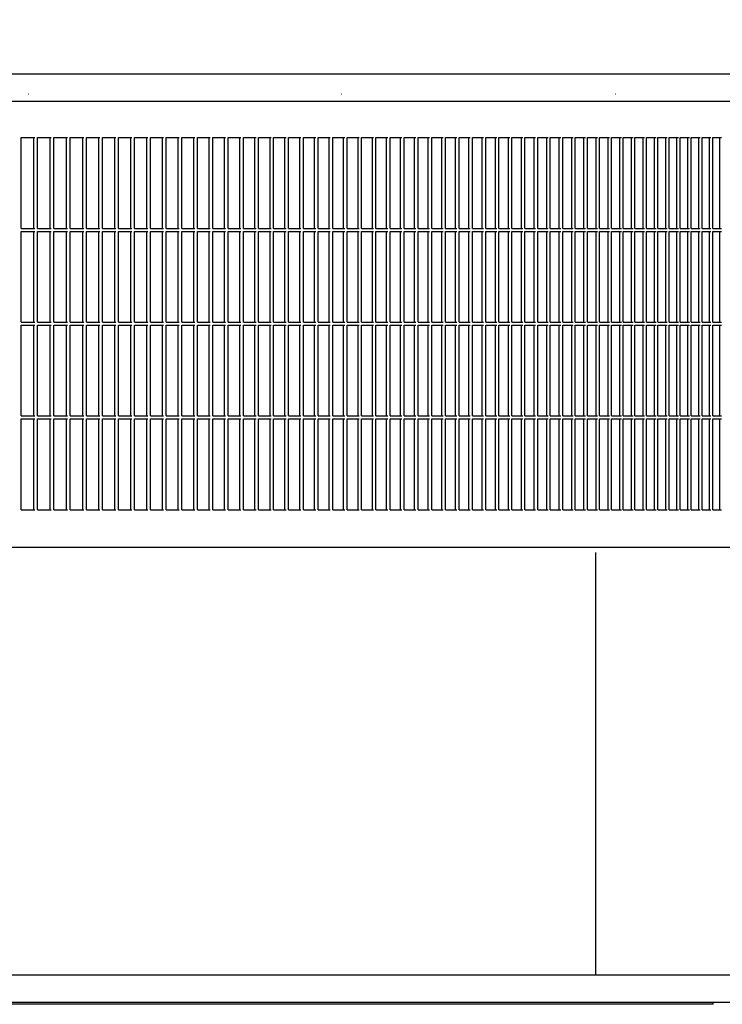
# Model space of a CAD drawing. Units: millimetres. Extents: x 956 to 9442, y -1198 to 4765.
# Drawn here: x 4341 to 4573, y -330 to -4 of the extents above; entities that cross this region are included whole.
import ezdxf

# ---------------------------------------------------------------- set-up
doc = ezdxf.new("R2010")
doc.units = ezdxf.units.MM
doc.layers.add('1', color=7, linetype='Continuous')
doc.styles.add('CONVERTER_18', font='txt.shx', dxfattribs={"width": 0.9})
doc.dimstyles.new('ME10_DIM_58', dxfattribs={"dimtxt": 50, "dimasz": 50, "dimexe": 15, "dimexo": 10, "dimgap": 18, "dimtad": 1, "dimdec": 0, "dimdsep": 46, "dimtxsty": 'CONVERTER_18', "dimsah": 1, "dimcen": 0.09, "dimclrd": 6, "dimclre": 6, "dimclrt": 3, "dimadec": 0, "dimazin": 0, "dimtfac": 1, "dimtdec": 4, "dimtix": 1, "dimtmove": 0, "dimatfit": 3, "dimfxl": 1, "dimtolj": 1, "dimtzin": 0, "dimarcsym": 0})

# ---------------------------------------------------------------- blocks, each defined once
blk = doc.blocks.new('*D53')
at = {"layer": '1', "color": 6, "linetype": 'Continuous'}
for p, q in [((4553.59, 100.29), (4832.66, 100.29)), ((4817.66, 100.29), (4817.66, -329.71)), ((4580.14, -329.71), (4832.66, -329.71))]:
    blk.add_line(p, q, dxfattribs=at)
at = {"layer": '1', "color": 6}
for points in [[(4824.25, 50.29), (4811.08, 50.29), (4817.66, 100.29)], [(4811.08, -279.71), (4824.25, -279.71), (4817.66, -329.71)]]:
    blk.add_solid(points, dxfattribs=at)
at = {"layer": '1', "color": 3, "insert": (4799.41, -156.07), "char_height": 50, "attachment_point": 7, "rotation": 90, "line_spacing_factor": 0.454545, "style": 'CONVERTER_18'}
blk.add_mtext('430', dxfattribs=at)

msp = doc.modelspace()

# ---------------------------------------------------------------- linework, layer by layer
at = {"color": 6, "linetype": 'Continuous'}
for p, q in [((4716.26, -22.21), (4170.33, -22.21)), ((4343.6, -28.71), (4343.69, -28.71)), ((4447.1, -28.71), (4447.19, -28.71)), ((4537.7, -28.71), (4537.78, -28.71)), ((4341.22, -43.21), (4345.76, -43.21)), ((4341.22, -73.21), (4341.22, -43.21)), ((4345.48, -73.21), (4345.48, -43.21)), ((4346.67, -73.21), (4346.67, -43.21)), ((4346.67, -43.21), (4351.19, -43.21)), ((4350.9, -73.21), (4350.9, -43.21)), ((4352.09, -73.21), (4352.09, -43.21)), ((4352.09, -43.21), (4356.58, -43.21)), ((4356.29, -73.21), (4356.29, -43.21)), ((4357.48, -73.21), (4357.48, -43.21)), ((4357.48, -43.21), (4361.95, -43.21)), ((4361.65, -73.21), (4361.65, -43.21)), ((4362.84, -73.21), (4362.84, -43.21)), ((4362.84, -43.21), (4367.29, -43.21)), ((4366.98, -73.21), (4366.98, -43.21)), ((4368.17, -43.21), (4372.6, -43.21)), ((4368.17, -73.21), (4368.17, -43.21)), ((4372.28, -73.21), (4372.28, -43.21)), ((4373.48, -73.21), (4373.48, -43.21)), ((4373.48, -43.21), (4377.87, -43.21)), ((4377.56, -73.21), (4377.56, -43.21)), ((4378.75, -43.21), (4383.12, -43.21)), ((4378.75, -73.21), (4378.75, -43.21)), ((4382.8, -73.21), (4382.8, -43.21)), ((4383.99, -73.21), (4383.99, -43.21)), ((4383.99, -43.21), (4388.34, -43.21)), ((4388.01, -73.21), (4388.01, -43.21)), ((4389.2, -73.21), (4389.2, -43.21)), ((4389.2, -43.21), (4393.52, -43.21)), ((4393.19, -73.21), (4393.19, -43.21)), ((4394.38, -43.21), (4398.68, -43.21)), ((4394.38, -73.21), (4394.38, -43.21)), ((4398.34, -73.21), (4398.34, -43.21)), ((4399.53, -73.21), (4399.53, -43.21)), ((4399.53, -43.21), (4403.79, -43.21)), ((4403.45, -73.21), (4403.45, -43.21)), ((4404.64, -73.21), (4404.64, -43.21)), ((4404.64, -43.21), (4408.88, -43.21)), ((4408.53, -73.21), (4408.53, -43.21)), ((4409.73, -73.21), (4409.73, -43.21)), ((4409.73, -43.21), (4413.93, -43.21)), ((4413.58, -73.21), (4413.58, -43.21)), ((4414.77, -43.21), (4418.95, -43.21)), ((4414.77, -73.21), (4414.77, -43.21)), ((4418.59, -73.21), (4418.59, -43.21)), ((4419.78, -43.21), (4423.94, -43.21)), ((4419.78, -73.21), (4419.78, -43.21)), ((4423.57, -73.21), (4423.57, -43.21)), ((4424.76, -43.21), (4428.88, -43.21)), ((4424.76, -73.21), (4424.76, -43.21)), ((4428.51, -73.21), (4428.51, -43.21)), ((4429.71, -43.21), (4433.8, -43.21)), ((4429.71, -73.21), (4429.71, -43.21)), ((4433.42, -73.21), (4433.42, -43.21)), ((4434.61, -43.21), (4438.67, -43.21)), ((4434.61, -73.21), (4434.61, -43.21)), ((4438.29, -73.21), (4438.29, -43.21)), ((4439.48, -73.21), (4439.48, -43.21)), ((4439.48, -43.21), (4443.51, -43.21)), ((4443.13, -73.21), (4443.13, -43.21)), ((4444.32, -43.21), (4448.31, -43.21)), ((4444.32, -73.21), (4444.32, -43.21)), ((4447.92, -73.21), (4447.92, -43.21)), ((4449.11, -73.21), (4449.11, -43.21)), ((4449.11, -43.21), (4453.08, -43.21)), ((4452.68, -73.21), (4452.68, -43.21)), ((4453.87, -73.21), (4453.87, -43.21)), ((4453.87, -43.21), (4457.81, -43.21)), ((4457.41, -73.21), (4457.41, -43.21)), ((4458.59, -73.21), (4458.59, -43.21)), ((4458.59, -43.21), (4462.49, -43.21)), ((4462.09, -73.21), (4462.09, -43.21)), ((4463.27, -43.21), (4467.14, -43.21)), ((4463.27, -73.21), (4463.27, -43.21)), ((4466.73, -73.21), (4466.73, -43.21)), ((4467.91, -73.21), (4467.91, -43.21)), ((4467.91, -43.21), (4471.75, -43.21)), ((4471.34, -73.21), (4471.34, -43.21)), ((4472.52, -73.21), (4472.52, -43.21)), ((4472.52, -43.21), (4476.32, -43.21)), ((4475.9, -73.21), (4475.9, -43.21)), ((4477.08, -43.21), (4480.85, -43.21)), ((4477.08, -73.21), (4477.08, -43.21)), ((4480.43, -73.21), (4480.43, -43.21)), ((4481.6, -73.21), (4481.6, -43.21)), ((4481.6, -43.21), (4485.34, -43.21)), ((4484.91, -73.21), (4484.91, -43.21)), ((4486.08, -43.21), (4489.79, -43.21)), ((4486.08, -73.21), (4486.08, -43.21)), ((4489.35, -73.21), (4489.35, -43.21)), ((4490.52, -73.21), (4490.52, -43.21)), ((4490.52, -43.21), (4494.19, -43.21)), ((4493.75, -73.21), (4493.75, -43.21)), ((4494.92, -73.21), (4494.92, -43.21)), ((4494.92, -43.21), (4498.55, -43.21)), ((4498.11, -73.21), (4498.11, -43.21)), ((4499.28, -73.21), (4499.28, -43.21)), ((4499.28, -43.21), (4502.87, -43.21)), ((4502.43, -73.21), (4502.43, -43.21)), ((4503.59, -73.21), (4503.59, -43.21)), ((4503.59, -43.21), (4507.15, -43.21)), ((4506.7, -73.21), (4506.7, -43.21)), ((4507.86, -43.21), (4511.38, -43.21)), ((4507.86, -73.21), (4507.86, -43.21)), ((4510.93, -73.21), (4510.93, -43.21)), ((4512.09, -43.21), (4515.57, -43.21)), ((4512.09, -73.21), (4512.09, -43.21)), ((4515.11, -73.21), (4515.11, -43.21)), ((4516.27, -43.21), (4519.72, -43.21)), ((4516.27, -73.21), (4516.27, -43.21)), ((4519.25, -73.21), (4519.25, -43.21)), ((4520.41, -43.21), (4523.82, -43.21)), ((4520.41, -73.21), (4520.41, -43.21)), ((4523.35, -73.21), (4523.35, -43.21)), ((4524.5, -43.21), (4527.87, -43.21)), ((4524.5, -73.21), (4524.5, -43.21)), ((4527.4, -73.21), (4527.4, -43.21)), ((4528.55, -73.21), (4528.55, -43.21)), ((4528.55, -43.21), (4531.88, -43.21)), ((4531.41, -73.21), (4531.41, -43.21)), ((4532.55, -73.21), (4532.55, -43.21)), ((4532.55, -43.21), (4535.85, -43.21)), ((4535.37, -73.21), (4535.37, -43.21)), ((4536.5, -43.21), (4539.77, -43.21)), ((4536.5, -73.21), (4536.5, -43.21)), ((4539.28, -73.21), (4539.28, -43.21)), ((4540.41, -73.21), (4540.41, -43.21)), ((4540.41, -43.21), (4543.64, -43.21)), ((4543.15, -73.21), (4543.15, -43.21)), ((4544.28, -73.21), (4544.28, -43.21)), ((4544.28, -43.21), (4547.46, -43.21)), ((4546.97, -73.21), (4546.97, -43.21)), ((4548.09, -73.21), (4548.09, -43.21)), ((4548.09, -43.21), (4551.24, -43.21)), ((4550.74, -73.21), (4550.74, -43.21)), ((4551.86, -73.21), (4551.86, -43.21)), ((4551.86, -43.21), (4554.96, -43.21)), ((4554.46, -73.21), (4554.46, -43.21)), ((4555.58, -43.21), (4558.64, -43.21)), ((4555.58, -73.21), (4555.58, -43.21)), ((4558.14, -73.21), (4558.14, -43.21)), ((4559.25, -73.21), (4559.25, -43.21)), ((4559.25, -43.21), (4562.28, -43.21)), ((4561.77, -73.21), (4561.77, -43.21)), ((4562.88, -43.21), (4565.86, -43.21)), ((4562.88, -73.21), (4562.88, -43.21)), ((4565.35, -73.21), (4565.35, -43.21)), ((4566.45, -43.21), (4569.39, -43.21)), ((4566.45, -73.21), (4566.45, -43.21)), ((4568.88, -73.21), (4568.88, -43.21)), ((4569.97, -73.21), (4569.97, -43.21)), ((4569.97, -43.21), (4572.87, -43.21)), ((4572.36, -73.21), (4572.36, -43.21)), ((4341.22, -73.21), (4345.76, -73.21)), ((4341.22, -104.21), (4341.22, -74.21)), ((4341.22, -74.21), (4345.76, -74.21)), ((4345.48, -104.21), (4345.48, -74.21)), ((4346.67, -73.21), (4351.19, -73.21)), ((4346.67, -74.21), (4351.19, -74.21)), ((4346.67, -104.21), (4346.67, -74.21)), ((4350.9, -104.21), (4350.9, -74.21)), ((4352.09, -73.21), (4356.58, -73.21)), ((4352.09, -74.21), (4356.58, -74.21)), ((4352.09, -104.21), (4352.09, -74.21)), ((4356.29, -104.21), (4356.29, -74.21)), ((4357.48, -73.21), (4361.95, -73.21)), ((4357.48, -74.21), (4361.95, -74.21)), ((4357.48, -104.21), (4357.48, -74.21)), ((4361.65, -104.21), (4361.65, -74.21)), ((4362.84, -73.21), (4367.29, -73.21)), ((4362.84, -74.21), (4367.29, -74.21)), ((4362.84, -104.21), (4362.84, -74.21)), ((4366.98, -104.21), (4366.98, -74.21)), ((4368.17, -73.21), (4372.6, -73.21)), ((4368.17, -104.21), (4368.17, -74.21)), ((4368.17, -74.21), (4372.6, -74.21)), ((4372.28, -104.21), (4372.28, -74.21)), ((4373.48, -73.21), (4377.87, -73.21)), ((4373.48, -74.21), (4377.87, -74.21)), ((4373.48, -104.21), (4373.48, -74.21)), ((4377.56, -104.21), (4377.56, -74.21)), ((4378.75, -73.21), (4383.12, -73.21)), ((4378.75, -104.21), (4378.75, -74.21)), ((4378.75, -74.21), (4383.12, -74.21)), ((4382.8, -104.21), (4382.8, -74.21)), ((4383.99, -73.21), (4388.34, -73.21)), ((4383.99, -74.21), (4388.34, -74.21)), ((4383.99, -104.21), (4383.99, -74.21)), ((4388.01, -104.21), (4388.01, -74.21)), ((4389.2, -73.21), (4393.52, -73.21)), ((4389.2, -74.21), (4393.52, -74.21)), ((4389.2, -104.21), (4389.2, -74.21)), ((4393.19, -104.21), (4393.19, -74.21)), ((4394.38, -73.21), (4398.68, -73.21)), ((4394.38, -104.21), (4394.38, -74.21)), ((4394.38, -74.21), (4398.68, -74.21)), ((4398.34, -104.21), (4398.34, -74.21)), ((4399.53, -73.21), (4403.79, -73.21)), ((4399.53, -74.21), (4403.79, -74.21)), ((4399.53, -104.21), (4399.53, -74.21)), ((4403.45, -104.21), (4403.45, -74.21)), ((4404.64, -73.21), (4408.88, -73.21)), ((4404.64, -74.21), (4408.88, -74.21)), ((4404.64, -104.21), (4404.64, -74.21)), ((4408.53, -104.21), (4408.53, -74.21)), ((4409.73, -73.21), (4413.93, -73.21)), ((4409.73, -74.21), (4413.93, -74.21)), ((4409.73, -104.21), (4409.73, -74.21)), ((4413.58, -104.21), (4413.58, -74.21)), ((4414.77, -73.21), (4418.95, -73.21)), ((4414.77, -104.21), (4414.77, -74.21)), ((4414.77, -74.21), (4418.95, -74.21)), ((4418.59, -104.21), (4418.59, -74.21)), ((4419.78, -73.21), (4423.94, -73.21)), ((4419.78, -104.21), (4419.78, -74.21)), ((4419.78, -74.21), (4423.94, -74.21)), ((4423.57, -104.21), (4423.57, -74.21)), ((4424.76, -73.21), (4428.88, -73.21)), ((4424.76, -104.21), (4424.76, -74.21)), ((4424.76, -74.21), (4428.88, -74.21)), ((4428.51, -104.21), (4428.51, -74.21)), ((4429.71, -73.21), (4433.8, -73.21)), ((4429.71, -104.21), (4429.71, -74.21)), ((4429.71, -74.21), (4433.8, -74.21)), ((4433.42, -104.21), (4433.42, -74.21)), ((4434.61, -73.21), (4438.67, -73.21)), ((4434.61, -104.21), (4434.61, -74.21)), ((4434.61, -74.21), (4438.67, -74.21)), ((4438.29, -104.21), (4438.29, -74.21)), ((4439.48, -73.21), (4443.51, -73.21)), ((4439.48, -74.21), (4443.51, -74.21)), ((4439.48, -104.21), (4439.48, -74.21)), ((4443.13, -104.21), (4443.13, -74.21)), ((4444.32, -73.21), (4448.31, -73.21)), ((4444.32, -104.21), (4444.32, -74.21)), ((4444.32, -74.21), (4448.31, -74.21)), ((4447.92, -104.21), (4447.92, -74.21)), ((4449.11, -73.21), (4453.08, -73.21)), ((4449.11, -74.21), (4453.08, -74.21)), ((4449.11, -104.21), (4449.11, -74.21)), ((4452.68, -104.21), (4452.68, -74.21)), ((4453.87, -73.21), (4457.81, -73.21)), ((4453.87, -74.21), (4457.81, -74.21)), ((4453.87, -104.21), (4453.87, -74.21)), ((4457.41, -104.21), (4457.41, -74.21)), ((4458.59, -73.21), (4462.49, -73.21)), ((4458.59, -74.21), (4462.49, -74.21)), ((4458.59, -104.21), (4458.59, -74.21)), ((4462.09, -104.21), (4462.09, -74.21)), ((4463.27, -73.21), (4467.14, -73.21)), ((4463.27, -104.21), (4463.27, -74.21)), ((4463.27, -74.21), (4467.14, -74.21)), ((4466.73, -104.21), (4466.73, -74.21)), ((4467.91, -73.21), (4471.75, -73.21)), ((4467.91, -74.21), (4471.75, -74.21)), ((4467.91, -104.21), (4467.91, -74.21)), ((4471.34, -104.21), (4471.34, -74.21)), ((4472.52, -73.21), (4476.32, -73.21)), ((4472.52, -74.21), (4476.32, -74.21)), ((4472.52, -104.21), (4472.52, -74.21)), ((4475.9, -104.21), (4475.9, -74.21)), ((4477.08, -73.21), (4480.85, -73.21)), ((4477.08, -104.21), (4477.08, -74.21)), ((4477.08, -74.21), (4480.85, -74.21)), ((4480.43, -104.21), (4480.43, -74.21)), ((4481.6, -73.21), (4485.34, -73.21)), ((4481.6, -74.21), (4485.34, -74.21)), ((4481.6, -104.21), (4481.6, -74.21)), ((4484.91, -104.21), (4484.91, -74.21)), ((4486.08, -73.21), (4489.79, -73.21)), ((4486.08, -104.21), (4486.08, -74.21)), ((4486.08, -74.21), (4489.79, -74.21)), ((4489.35, -104.21), (4489.35, -74.21)), ((4490.52, -73.21), (4494.19, -73.21)), ((4490.52, -74.21), (4494.19, -74.21)), ((4490.52, -104.21), (4490.52, -74.21)), ((4493.75, -104.21), (4493.75, -74.21)), ((4494.92, -73.21), (4498.55, -73.21)), ((4494.92, -74.21), (4498.55, -74.21)), ((4494.92, -104.21), (4494.92, -74.21)), ((4498.11, -104.21), (4498.11, -74.21)), ((4499.28, -73.21), (4502.87, -73.21)), ((4499.28, -74.21), (4502.87, -74.21)), ((4499.28, -104.21), (4499.28, -74.21)), ((4502.43, -104.21), (4502.43, -74.21)), ((4503.59, -73.21), (4507.15, -73.21)), ((4503.59, -74.21), (4507.15, -74.21)), ((4503.59, -104.21), (4503.59, -74.21)), ((4506.7, -104.21), (4506.7, -74.21)), ((4507.86, -73.21), (4511.38, -73.21)), ((4507.86, -104.21), (4507.86, -74.21)), ((4507.86, -74.21), (4511.38, -74.21)), ((4510.93, -104.21), (4510.93, -74.21)), ((4512.09, -73.21), (4515.57, -73.21)), ((4512.09, -104.21), (4512.09, -74.21)), ((4512.09, -74.21), (4515.57, -74.21)), ((4515.11, -104.21), (4515.11, -74.21)), ((4516.27, -73.21), (4519.72, -73.21)), ((4516.27, -104.21), (4516.27, -74.21)), ((4516.27, -74.21), (4519.72, -74.21)), ((4519.25, -104.21), (4519.25, -74.21)), ((4520.41, -73.21), (4523.82, -73.21)), ((4520.41, -104.21), (4520.41, -74.21)), ((4520.41, -74.21), (4523.82, -74.21)), ((4523.35, -104.21), (4523.35, -74.21)), ((4524.5, -73.21), (4527.87, -73.21)), ((4524.5, -104.21), (4524.5, -74.21)), ((4524.5, -74.21), (4527.87, -74.21)), ((4527.4, -104.21), (4527.4, -74.21)), ((4528.55, -73.21), (4531.88, -73.21)), ((4528.55, -74.21), (4531.88, -74.21)), ((4528.55, -104.21), (4528.55, -74.21)), ((4531.41, -104.21), (4531.41, -74.21)), ((4532.55, -73.21), (4535.85, -73.21)), ((4532.55, -74.21), (4535.85, -74.21)), ((4532.55, -104.21), (4532.55, -74.21)), ((4535.37, -104.21), (4535.37, -74.21)), ((4536.5, -73.21), (4539.77, -73.21)), ((4536.5, -104.21), (4536.5, -74.21)), ((4536.5, -74.21), (4539.77, -74.21)), ((4539.28, -104.21), (4539.28, -74.21)), ((4540.41, -73.21), (4543.64, -73.21)), ((4540.41, -74.21), (4543.64, -74.21)), ((4540.41, -104.21), (4540.41, -74.21)), ((4543.15, -104.21), (4543.15, -74.21)), ((4544.28, -73.21), (4547.46, -73.21)), ((4544.28, -74.21), (4547.46, -74.21)), ((4544.28, -104.21), (4544.28, -74.21)), ((4546.97, -104.21), (4546.97, -74.21)), ((4548.09, -73.21), (4551.24, -73.21)), ((4548.09, -74.21), (4551.24, -74.21)), ((4548.09, -104.21), (4548.09, -74.21)), ((4550.74, -104.21), (4550.74, -74.21)), ((4551.86, -73.21), (4554.96, -73.21)), ((4551.86, -74.21), (4554.96, -74.21)), ((4551.86, -104.21), (4551.86, -74.21)), ((4554.46, -104.21), (4554.46, -74.21)), ((4555.58, -73.21), (4558.64, -73.21)), ((4555.58, -104.21), (4555.58, -74.21)), ((4555.58, -74.21), (4558.64, -74.21)), ((4558.14, -104.21), (4558.14, -74.21)), ((4559.25, -73.21), (4562.28, -73.21)), ((4559.25, -74.21), (4562.28, -74.21)), ((4559.25, -104.21), (4559.25, -74.21)), ((4561.77, -104.21), (4561.77, -74.21)), ((4562.88, -73.21), (4565.86, -73.21)), ((4562.88, -104.21), (4562.88, -74.21)), ((4562.88, -74.21), (4565.86, -74.21)), ((4565.35, -104.21), (4565.35, -74.21)), ((4566.45, -73.21), (4569.39, -73.21)), ((4566.45, -104.21), (4566.45, -74.21)), ((4566.45, -74.21), (4569.39, -74.21)), ((4568.88, -104.21), (4568.88, -74.21)), ((4569.97, -73.21), (4572.87, -73.21)), ((4569.97, -74.21), (4572.87, -74.21)), ((4569.97, -104.21), (4569.97, -74.21)), ((4572.36, -104.21), (4572.36, -74.21)), ((4341.22, -104.21), (4345.76, -104.21)), ((4341.22, -105.21), (4345.76, -105.21)), ((4341.22, -135.21), (4341.22, -105.21)), ((4345.48, -135.21), (4345.48, -105.21)), ((4346.67, -104.21), (4351.19, -104.21)), ((4346.67, -135.21), (4346.67, -105.21)), ((4346.67, -105.21), (4351.19, -105.21)), ((4350.9, -135.21), (4350.9, -105.21)), ((4352.09, -104.21), (4356.58, -104.21)), ((4352.09, -135.21), (4352.09, -105.21)), ((4352.09, -105.21), (4356.58, -105.21)), ((4356.29, -135.21), (4356.29, -105.21)), ((4357.48, -104.21), (4361.95, -104.21)), ((4357.48, -135.21), (4357.48, -105.21)), ((4357.48, -105.21), (4361.95, -105.21)), ((4361.65, -135.21), (4361.65, -105.21)), ((4362.84, -104.21), (4367.29, -104.21)), ((4362.84, -135.21), (4362.84, -105.21)), ((4362.84, -105.21), (4367.29, -105.21)), ((4366.98, -135.21), (4366.98, -105.21)), ((4368.17, -104.21), (4372.6, -104.21)), ((4368.17, -105.21), (4372.6, -105.21)), ((4368.17, -135.21), (4368.17, -105.21)), ((4372.28, -135.21), (4372.28, -105.21)), ((4373.48, -104.21), (4377.87, -104.21)), ((4373.48, -135.21), (4373.48, -105.21)), ((4373.48, -105.21), (4377.87, -105.21)), ((4377.56, -135.21), (4377.56, -105.21)), ((4378.75, -104.21), (4383.12, -104.21)), ((4378.75, -105.21), (4383.12, -105.21)), ((4378.75, -135.21), (4378.75, -105.21)), ((4382.8, -135.21), (4382.8, -105.21)), ((4383.99, -104.21), (4388.34, -104.21)), ((4383.99, -135.21), (4383.99, -105.21)), ((4383.99, -105.21), (4388.34, -105.21)), ((4388.01, -135.21), (4388.01, -105.21)), ((4389.2, -104.21), (4393.52, -104.21)), ((4389.2, -135.21), (4389.2, -105.21)), ((4389.2, -105.21), (4393.52, -105.21)), ((4393.19, -135.21), (4393.19, -105.21)), ((4394.38, -104.21), (4398.68, -104.21)), ((4394.38, -105.21), (4398.68, -105.21)), ((4394.38, -135.21), (4394.38, -105.21)), ((4398.34, -135.21), (4398.34, -105.21)), ((4399.53, -104.21), (4403.79, -104.21)), ((4399.53, -135.21), (4399.53, -105.21)), ((4399.53, -105.21), (4403.79, -105.21)), ((4403.45, -135.21), (4403.45, -105.21)), ((4404.64, -104.21), (4408.88, -104.21)), ((4404.64, -135.21), (4404.64, -105.21)), ((4404.64, -105.21), (4408.88, -105.21)), ((4408.53, -135.21), (4408.53, -105.21)), ((4409.73, -104.21), (4413.93, -104.21)), ((4409.73, -135.21), (4409.73, -105.21)), ((4409.73, -105.21), (4413.93, -105.21)), ((4413.58, -135.21), (4413.58, -105.21)), ((4414.77, -104.21), (4418.95, -104.21)), ((4414.77, -105.21), (4418.95, -105.21)), ((4414.77, -135.21), (4414.77, -105.21)), ((4418.59, -135.21), (4418.59, -105.21)), ((4419.78, -104.21), (4423.94, -104.21)), ((4419.78, -105.21), (4423.94, -105.21)), ((4419.78, -135.21), (4419.78, -105.21)), ((4423.57, -135.21), (4423.57, -105.21)), ((4424.76, -104.21), (4428.88, -104.21)), ((4424.76, -105.21), (4428.88, -105.21)), ((4424.76, -135.21), (4424.76, -105.21)), ((4428.51, -135.21), (4428.51, -105.21)), ((4429.71, -104.21), (4433.8, -104.21)), ((4429.71, -105.21), (4433.8, -105.21)), ((4429.71, -135.21), (4429.71, -105.21)), ((4433.42, -135.21), (4433.42, -105.21)), ((4434.61, -104.21), (4438.67, -104.21)), ((4434.61, -105.21), (4438.67, -105.21)), ((4434.61, -135.21), (4434.61, -105.21)), ((4438.29, -135.21), (4438.29, -105.21)), ((4439.48, -104.21), (4443.51, -104.21)), ((4439.48, -135.21), (4439.48, -105.21)), ((4439.48, -105.21), (4443.51, -105.21)), ((4443.13, -135.21), (4443.13, -105.21)), ((4444.32, -104.21), (4448.31, -104.21)), ((4444.32, -105.21), (4448.31, -105.21)), ((4444.32, -135.21), (4444.32, -105.21)), ((4447.92, -135.21), (4447.92, -105.21)), ((4449.11, -104.21), (4453.08, -104.21)), ((4449.11, -135.21), (4449.11, -105.21)), ((4449.11, -105.21), (4453.08, -105.21)), ((4452.68, -135.21), (4452.68, -105.21)), ((4453.87, -104.21), (4457.81, -104.21)), ((4453.87, -135.21), (4453.87, -105.21)), ((4453.87, -105.21), (4457.81, -105.21)), ((4457.41, -135.21), (4457.41, -105.21)), ((4458.59, -104.21), (4462.49, -104.21)), ((4458.59, -135.21), (4458.59, -105.21)), ((4458.59, -105.21), (4462.49, -105.21)), ((4462.09, -135.21), (4462.09, -105.21)), ((4463.27, -104.21), (4467.14, -104.21)), ((4463.27, -105.21), (4467.14, -105.21)), ((4463.27, -135.21), (4463.27, -105.21)), ((4466.73, -135.21), (4466.73, -105.21)), ((4467.91, -104.21), (4471.75, -104.21)), ((4467.91, -135.21), (4467.91, -105.21)), ((4467.91, -105.21), (4471.75, -105.21)), ((4471.34, -135.21), (4471.34, -105.21)), ((4472.52, -104.21), (4476.32, -104.21)), ((4472.52, -135.21), (4472.52, -105.21)), ((4472.52, -105.21), (4476.32, -105.21)), ((4475.9, -135.21), (4475.9, -105.21)), ((4477.08, -104.21), (4480.85, -104.21)), ((4477.08, -105.21), (4480.85, -105.21)), ((4477.08, -135.21), (4477.08, -105.21)), ((4480.43, -135.21), (4480.43, -105.21)), ((4481.6, -104.21), (4485.34, -104.21)), ((4481.6, -135.21), (4481.6, -105.21)), ((4481.6, -105.21), (4485.34, -105.21)), ((4484.91, -135.21), (4484.91, -105.21)), ((4486.08, -104.21), (4489.79, -104.21)), ((4486.08, -105.21), (4489.79, -105.21)), ((4486.08, -135.21), (4486.08, -105.21)), ((4489.35, -135.21), (4489.35, -105.21)), ((4490.52, -104.21), (4494.19, -104.21)), ((4490.52, -135.21), (4490.52, -105.21)), ((4490.52, -105.21), (4494.19, -105.21)), ((4493.75, -135.21), (4493.75, -105.21)), ((4494.92, -104.21), (4498.55, -104.21)), ((4494.92, -135.21), (4494.92, -105.21)), ((4494.92, -105.21), (4498.55, -105.21)), ((4498.11, -135.21), (4498.11, -105.21)), ((4499.28, -104.21), (4502.87, -104.21)), ((4499.28, -135.21), (4499.28, -105.21)), ((4499.28, -105.21), (4502.87, -105.21)), ((4502.43, -135.21), (4502.43, -105.21)), ((4503.59, -104.21), (4507.15, -104.21)), ((4503.59, -135.21), (4503.59, -105.21)), ((4503.59, -105.21), (4507.15, -105.21)), ((4506.7, -135.21), (4506.7, -105.21)), ((4507.86, -104.21), (4511.38, -104.21)), ((4507.86, -105.21), (4511.38, -105.21)), ((4507.86, -135.21), (4507.86, -105.21)), ((4510.93, -135.21), (4510.93, -105.21)), ((4512.09, -104.21), (4515.57, -104.21)), ((4512.09, -105.21), (4515.57, -105.21)), ((4512.09, -135.21), (4512.09, -105.21)), ((4515.11, -135.21), (4515.11, -105.21)), ((4516.27, -104.21), (4519.72, -104.21)), ((4516.27, -105.21), (4519.72, -105.21)), ((4516.27, -135.21), (4516.27, -105.21)), ((4519.25, -135.21), (4519.25, -105.21)), ((4520.41, -104.21), (4523.82, -104.21)), ((4520.41, -105.21), (4523.82, -105.21)), ((4520.41, -135.21), (4520.41, -105.21)), ((4523.35, -135.21), (4523.35, -105.21)), ((4524.5, -104.21), (4527.87, -104.21)), ((4524.5, -105.21), (4527.87, -105.21)), ((4524.5, -135.21), (4524.5, -105.21)), ((4527.4, -135.21), (4527.4, -105.21)), ((4528.55, -104.21), (4531.88, -104.21)), ((4528.55, -135.21), (4528.55, -105.21)), ((4528.55, -105.21), (4531.88, -105.21)), ((4531.41, -135.21), (4531.41, -105.21)), ((4532.55, -104.21), (4535.85, -104.21)), ((4532.55, -135.21), (4532.55, -105.21)), ((4532.55, -105.21), (4535.85, -105.21)), ((4535.37, -135.21), (4535.37, -105.21)), ((4536.5, -104.21), (4539.77, -104.21)), ((4536.5, -105.21), (4539.77, -105.21)), ((4536.5, -135.21), (4536.5, -105.21)), ((4539.28, -135.21), (4539.28, -105.21)), ((4540.41, -104.21), (4543.64, -104.21)), ((4540.41, -135.21), (4540.41, -105.21)), ((4540.41, -105.21), (4543.64, -105.21)), ((4543.15, -135.21), (4543.15, -105.21)), ((4544.28, -104.21), (4547.46, -104.21)), ((4544.28, -135.21), (4544.28, -105.21)), ((4544.28, -105.21), (4547.46, -105.21)), ((4546.97, -135.21), (4546.97, -105.21)), ((4548.09, -104.21), (4551.24, -104.21)), ((4548.09, -135.21), (4548.09, -105.21)), ((4548.09, -105.21), (4551.24, -105.21)), ((4550.74, -135.21), (4550.74, -105.21)), ((4551.86, -104.21), (4554.96, -104.21)), ((4551.86, -135.21), (4551.86, -105.21)), ((4551.86, -105.21), (4554.96, -105.21)), ((4554.46, -135.21), (4554.46, -105.21)), ((4555.58, -104.21), (4558.64, -104.21)), ((4555.58, -105.21), (4558.64, -105.21)), ((4555.58, -135.21), (4555.58, -105.21)), ((4558.14, -135.21), (4558.14, -105.21)), ((4559.25, -104.21), (4562.28, -104.21)), ((4559.25, -135.21), (4559.25, -105.21)), ((4559.25, -105.21), (4562.28, -105.21)), ((4561.77, -135.21), (4561.77, -105.21)), ((4562.88, -104.21), (4565.86, -104.21)), ((4562.88, -105.21), (4565.86, -105.21)), ((4562.88, -135.21), (4562.88, -105.21)), ((4565.35, -135.21), (4565.35, -105.21)), ((4566.45, -104.21), (4569.39, -104.21)), ((4566.45, -105.21), (4569.39, -105.21)), ((4566.45, -135.21), (4566.45, -105.21)), ((4568.88, -135.21), (4568.88, -105.21)), ((4569.97, -104.21), (4572.87, -104.21)), ((4569.97, -135.21), (4569.97, -105.21)), ((4569.97, -105.21), (4572.87, -105.21)), ((4572.36, -135.21), (4572.36, -105.21)), ((4341.22, -135.21), (4345.76, -135.21)), ((4341.22, -166.21), (4341.22, -136.21)), ((4341.22, -136.21), (4345.76, -136.21)), ((4345.48, -166.21), (4345.48, -136.21)), ((4346.67, -135.21), (4351.19, -135.21)), ((4346.67, -136.21), (4351.19, -136.21)), ((4346.67, -166.21), (4346.67, -136.21)), ((4350.9, -166.21), (4350.9, -136.21)), ((4352.09, -135.21), (4356.58, -135.21)), ((4352.09, -136.21), (4356.58, -136.21)), ((4352.09, -166.21), (4352.09, -136.21)), ((4356.29, -166.21), (4356.29, -136.21)), ((4357.48, -135.21), (4361.95, -135.21)), ((4357.48, -136.21), (4361.95, -136.21)), ((4357.48, -166.21), (4357.48, -136.21)), ((4361.65, -166.21), (4361.65, -136.21)), ((4362.84, -135.21), (4367.29, -135.21)), ((4362.84, -136.21), (4367.29, -136.21)), ((4362.84, -166.21), (4362.84, -136.21)), ((4366.98, -166.21), (4366.98, -136.21)), ((4368.17, -135.21), (4372.6, -135.21)), ((4368.17, -166.21), (4368.17, -136.21)), ((4368.17, -136.21), (4372.6, -136.21)), ((4372.28, -166.21), (4372.28, -136.21)), ((4373.48, -135.21), (4377.87, -135.21)), ((4373.48, -136.21), (4377.87, -136.21)), ((4373.48, -166.21), (4373.48, -136.21)), ((4377.56, -166.21), (4377.56, -136.21)), ((4378.75, -135.21), (4383.12, -135.21)), ((4378.75, -166.21), (4378.75, -136.21)), ((4378.75, -136.21), (4383.12, -136.21)), ((4382.8, -166.21), (4382.8, -136.21)), ((4383.99, -135.21), (4388.34, -135.21)), ((4383.99, -136.21), (4388.34, -136.21)), ((4383.99, -166.21), (4383.99, -136.21)), ((4388.01, -166.21), (4388.01, -136.21)), ((4389.2, -135.21), (4393.52, -135.21)), ((4389.2, -136.21), (4393.52, -136.21)), ((4389.2, -166.21), (4389.2, -136.21)), ((4393.19, -166.21), (4393.19, -136.21)), ((4394.38, -135.21), (4398.68, -135.21)), ((4394.38, -166.21), (4394.38, -136.21)), ((4394.38, -136.21), (4398.68, -136.21)), ((4398.34, -166.21), (4398.34, -136.21)), ((4399.53, -135.21), (4403.79, -135.21)), ((4399.53, -136.21), (4403.79, -136.21)), ((4399.53, -166.21), (4399.53, -136.21)), ((4403.45, -166.21), (4403.45, -136.21)), ((4404.64, -135.21), (4408.88, -135.21)), ((4404.64, -136.21), (4408.88, -136.21)), ((4404.64, -166.21), (4404.64, -136.21)), ((4408.53, -166.21), (4408.53, -136.21)), ((4409.73, -135.21), (4413.93, -135.21)), ((4409.73, -136.21), (4413.93, -136.21)), ((4409.73, -166.21), (4409.73, -136.21)), ((4413.58, -166.21), (4413.58, -136.21)), ((4414.77, -135.21), (4418.95, -135.21)), ((4414.77, -166.21), (4414.77, -136.21)), ((4414.77, -136.21), (4418.95, -136.21)), ((4418.59, -166.21), (4418.59, -136.21)), ((4419.78, -135.21), (4423.94, -135.21)), ((4419.78, -166.21), (4419.78, -136.21)), ((4419.78, -136.21), (4423.94, -136.21)), ((4423.57, -166.21), (4423.57, -136.21)), ((4424.76, -135.21), (4428.88, -135.21)), ((4424.76, -166.21), (4424.76, -136.21)), ((4424.76, -136.21), (4428.88, -136.21)), ((4428.51, -166.21), (4428.51, -136.21)), ((4429.71, -135.21), (4433.8, -135.21)), ((4429.71, -166.21), (4429.71, -136.21)), ((4429.71, -136.21), (4433.8, -136.21)), ((4433.42, -166.21), (4433.42, -136.21)), ((4434.61, -135.21), (4438.67, -135.21)), ((4434.61, -166.21), (4434.61, -136.21)), ((4434.61, -136.21), (4438.67, -136.21)), ((4438.29, -166.21), (4438.29, -136.21)), ((4439.48, -135.21), (4443.51, -135.21)), ((4439.48, -136.21), (4443.51, -136.21)), ((4439.48, -166.21), (4439.48, -136.21)), ((4443.13, -166.21), (4443.13, -136.21)), ((4444.32, -135.21), (4448.31, -135.21)), ((4444.32, -166.21), (4444.32, -136.21)), ((4444.32, -136.21), (4448.31, -136.21)), ((4447.92, -166.21), (4447.92, -136.21)), ((4449.11, -135.21), (4453.08, -135.21)), ((4449.11, -136.21), (4453.08, -136.21)), ((4449.11, -166.21), (4449.11, -136.21)), ((4452.68, -166.21), (4452.68, -136.21)), ((4453.87, -135.21), (4457.81, -135.21)), ((4453.87, -136.21), (4457.81, -136.21)), ((4453.87, -166.21), (4453.87, -136.21)), ((4457.41, -166.21), (4457.41, -136.21)), ((4458.59, -135.21), (4462.49, -135.21)), ((4458.59, -136.21), (4462.49, -136.21)), ((4458.59, -166.21), (4458.59, -136.21)), ((4462.09, -166.21), (4462.09, -136.21)), ((4463.27, -135.21), (4467.14, -135.21)), ((4463.27, -166.21), (4463.27, -136.21)), ((4463.27, -136.21), (4467.14, -136.21)), ((4466.73, -166.21), (4466.73, -136.21)), ((4467.91, -135.21), (4471.75, -135.21)), ((4467.91, -136.21), (4471.75, -136.21)), ((4467.91, -166.21), (4467.91, -136.21)), ((4471.34, -166.21), (4471.34, -136.21)), ((4472.52, -135.21), (4476.32, -135.21)), ((4472.52, -136.21), (4476.32, -136.21)), ((4472.52, -166.21), (4472.52, -136.21)), ((4475.9, -166.21), (4475.9, -136.21)), ((4477.08, -135.21), (4480.85, -135.21)), ((4477.08, -166.21), (4477.08, -136.21)), ((4477.08, -136.21), (4480.85, -136.21)), ((4480.43, -166.21), (4480.43, -136.21)), ((4481.6, -135.21), (4485.34, -135.21)), ((4481.6, -136.21), (4485.34, -136.21)), ((4481.6, -166.21), (4481.6, -136.21)), ((4484.91, -166.21), (4484.91, -136.21)), ((4486.08, -135.21), (4489.79, -135.21)), ((4486.08, -166.21), (4486.08, -136.21)), ((4486.08, -136.21), (4489.79, -136.21)), ((4489.35, -166.21), (4489.35, -136.21)), ((4490.52, -135.21), (4494.19, -135.21)), ((4490.52, -136.21), (4494.19, -136.21)), ((4490.52, -166.21), (4490.52, -136.21)), ((4493.75, -166.21), (4493.75, -136.21)), ((4494.92, -135.21), (4498.55, -135.21)), ((4494.92, -136.21), (4498.55, -136.21)), ((4494.92, -166.21), (4494.92, -136.21)), ((4498.11, -166.21), (4498.11, -136.21)), ((4499.28, -135.21), (4502.87, -135.21)), ((4499.28, -136.21), (4502.87, -136.21)), ((4499.28, -166.21), (4499.28, -136.21)), ((4502.43, -166.21), (4502.43, -136.21)), ((4503.59, -135.21), (4507.15, -135.21)), ((4503.59, -136.21), (4507.15, -136.21)), ((4503.59, -166.21), (4503.59, -136.21)), ((4506.7, -166.21), (4506.7, -136.21)), ((4507.86, -135.21), (4511.38, -135.21)), ((4507.86, -166.21), (4507.86, -136.21)), ((4507.86, -136.21), (4511.38, -136.21)), ((4510.93, -166.21), (4510.93, -136.21)), ((4512.09, -135.21), (4515.57, -135.21)), ((4512.09, -166.21), (4512.09, -136.21)), ((4512.09, -136.21), (4515.57, -136.21)), ((4515.11, -166.21), (4515.11, -136.21)), ((4516.27, -135.21), (4519.72, -135.21)), ((4516.27, -166.21), (4516.27, -136.21)), ((4516.27, -136.21), (4519.72, -136.21)), ((4519.25, -166.21), (4519.25, -136.21)), ((4520.41, -135.21), (4523.82, -135.21)), ((4520.41, -166.21), (4520.41, -136.21)), ((4520.41, -136.21), (4523.82, -136.21)), ((4523.35, -166.21), (4523.35, -136.21)), ((4524.5, -135.21), (4527.87, -135.21)), ((4524.5, -166.21), (4524.5, -136.21)), ((4524.5, -136.21), (4527.87, -136.21)), ((4527.4, -166.21), (4527.4, -136.21)), ((4528.55, -135.21), (4531.88, -135.21)), ((4528.55, -136.21), (4531.88, -136.21)), ((4528.55, -166.21), (4528.55, -136.21)), ((4531.41, -166.21), (4531.41, -136.21)), ((4532.55, -135.21), (4535.85, -135.21)), ((4532.55, -136.21), (4535.85, -136.21)), ((4532.55, -166.21), (4532.55, -136.21)), ((4535.37, -166.21), (4535.37, -136.21)), ((4536.5, -135.21), (4539.77, -135.21)), ((4536.5, -166.21), (4536.5, -136.21)), ((4536.5, -136.21), (4539.77, -136.21)), ((4539.28, -166.21), (4539.28, -136.21)), ((4540.41, -135.21), (4543.64, -135.21)), ((4540.41, -136.21), (4543.64, -136.21)), ((4540.41, -166.21), (4540.41, -136.21)), ((4543.15, -166.21), (4543.15, -136.21)), ((4544.28, -135.21), (4547.46, -135.21)), ((4544.28, -136.21), (4547.46, -136.21)), ((4544.28, -166.21), (4544.28, -136.21)), ((4546.97, -166.21), (4546.97, -136.21)), ((4548.09, -135.21), (4551.24, -135.21)), ((4548.09, -136.21), (4551.24, -136.21)), ((4548.09, -166.21), (4548.09, -136.21)), ((4550.74, -166.21), (4550.74, -136.21)), ((4551.86, -135.21), (4554.96, -135.21)), ((4551.86, -136.21), (4554.96, -136.21)), ((4551.86, -166.21), (4551.86, -136.21)), ((4554.46, -166.21), (4554.46, -136.21)), ((4555.58, -135.21), (4558.64, -135.21)), ((4555.58, -166.21), (4555.58, -136.21)), ((4555.58, -136.21), (4558.64, -136.21)), ((4558.14, -166.21), (4558.14, -136.21)), ((4559.25, -135.21), (4562.28, -135.21)), ((4559.25, -136.21), (4562.28, -136.21)), ((4559.25, -166.21), (4559.25, -136.21)), ((4561.77, -166.21), (4561.77, -136.21)), ((4562.88, -135.21), (4565.86, -135.21)), ((4562.88, -166.21), (4562.88, -136.21)), ((4562.88, -136.21), (4565.86, -136.21)), ((4565.35, -166.21), (4565.35, -136.21)), ((4566.45, -135.21), (4569.39, -135.21)), ((4566.45, -166.21), (4566.45, -136.21)), ((4566.45, -136.21), (4569.39, -136.21)), ((4568.88, -166.21), (4568.88, -136.21)), ((4569.97, -135.21), (4572.87, -135.21)), ((4569.97, -136.21), (4572.87, -136.21)), ((4569.97, -166.21), (4569.97, -136.21)), ((4572.36, -166.21), (4572.36, -136.21)), ((4341.22, -166.21), (4345.76, -166.21)), ((4346.67, -166.21), (4351.19, -166.21)), ((4352.09, -166.21), (4356.58, -166.21)), ((4357.48, -166.21), (4361.95, -166.21)), ((4362.84, -166.21), (4367.29, -166.21)), ((4368.17, -166.21), (4372.6, -166.21)), ((4373.48, -166.21), (4377.87, -166.21)), ((4378.75, -166.21), (4383.12, -166.21)), ((4383.99, -166.21), (4388.34, -166.21)), ((4389.2, -166.21), (4393.52, -166.21)), ((4394.38, -166.21), (4398.68, -166.21)), ((4399.53, -166.21), (4403.79, -166.21)), ((4404.64, -166.21), (4408.88, -166.21)), ((4409.73, -166.21), (4413.93, -166.21)), ((4414.77, -166.21), (4418.95, -166.21)), ((4419.78, -166.21), (4423.94, -166.21)), ((4424.76, -166.21), (4428.88, -166.21)), ((4429.71, -166.21), (4433.8, -166.21)), ((4429.71, -166.21), (4433.8, -166.21)), ((4434.61, -166.21), (4438.67, -166.21)), ((4439.48, -166.21), (4443.51, -166.21)), ((4444.32, -166.21), (4448.31, -166.21)), ((4449.11, -166.21), (4453.08, -166.21)), ((4453.87, -166.21), (4457.81, -166.21)), ((4458.59, -166.21), (4462.49, -166.21)), ((4463.27, -166.21), (4467.14, -166.21)), ((4467.91, -166.21), (4471.75, -166.21)), ((4472.52, -166.21), (4476.32, -166.21)), ((4477.08, -166.21), (4480.85, -166.21)), ((4481.6, -166.21), (4485.34, -166.21)), ((4486.08, -166.21), (4489.79, -166.21)), ((4490.52, -166.21), (4494.19, -166.21)), ((4494.92, -166.21), (4498.55, -166.21)), ((4499.28, -166.21), (4502.87, -166.21)), ((4503.59, -166.21), (4507.15, -166.21)), ((4507.86, -166.21), (4511.38, -166.21)), ((4512.09, -166.21), (4515.57, -166.21)), ((4516.27, -166.21), (4519.72, -166.21)), ((4520.41, -166.21), (4523.82, -166.21)), ((4524.5, -166.21), (4527.87, -166.21)), ((4528.55, -166.21), (4531.88, -166.21)), ((4532.55, -166.21), (4535.85, -166.21)), ((4536.5, -166.21), (4539.77, -166.21)), ((4540.41, -166.21), (4543.64, -166.21)), ((4544.28, -166.21), (4547.46, -166.21)), ((4548.09, -166.21), (4551.24, -166.21)), ((4551.86, -166.21), (4554.96, -166.21)), ((4555.58, -166.21), (4558.64, -166.21)), ((4555.58, -166.21), (4558.64, -166.21)), ((4559.25, -166.21), (4562.28, -166.21)), ((4562.88, -166.21), (4565.86, -166.21)), ((4566.45, -166.21), (4569.39, -166.21)), ((4569.97, -166.21), (4572.87, -166.21)), ((4531.26, -180.31), (4531.26, -320.11)), ((4716.26, -320.11), (3418.91, -320.11)), ((4570.14, -329.71), (4126.82, -329.71)), ((4570.14, -329.71), (4570.18, -329.11))]:
    msp.add_line(p, q, dxfattribs=at)
at = {"color": 2, "linetype": 'Continuous'}
for p, q in [((4680.86, -31.21), (3454.31, -31.21)), ((4680.87, -178.71), (3454.31, -178.71)), ((4704.57, -329.11), (4039.39, -329.11))]:
    msp.add_line(p, q, dxfattribs=at)

# ---------------------------------------------------------------- dimensions: what is measured, and where the dimension line sits
at = {"layer": '1'}
dim = msp.add_linear_dim(base=(4817.66, 100.29), p1=(4570.14, -329.71), p2=(4543.59, 100.29), angle=90, dimstyle='ME10_DIM_58', dxfattribs=at)
dim.commit()
dim.dimension.update_dxf_attribs({"geometry": '*D53', "text_midpoint": (4780.63, -114.71), "text_rotation": 90})

doc.saveas('drawing.dxf')
